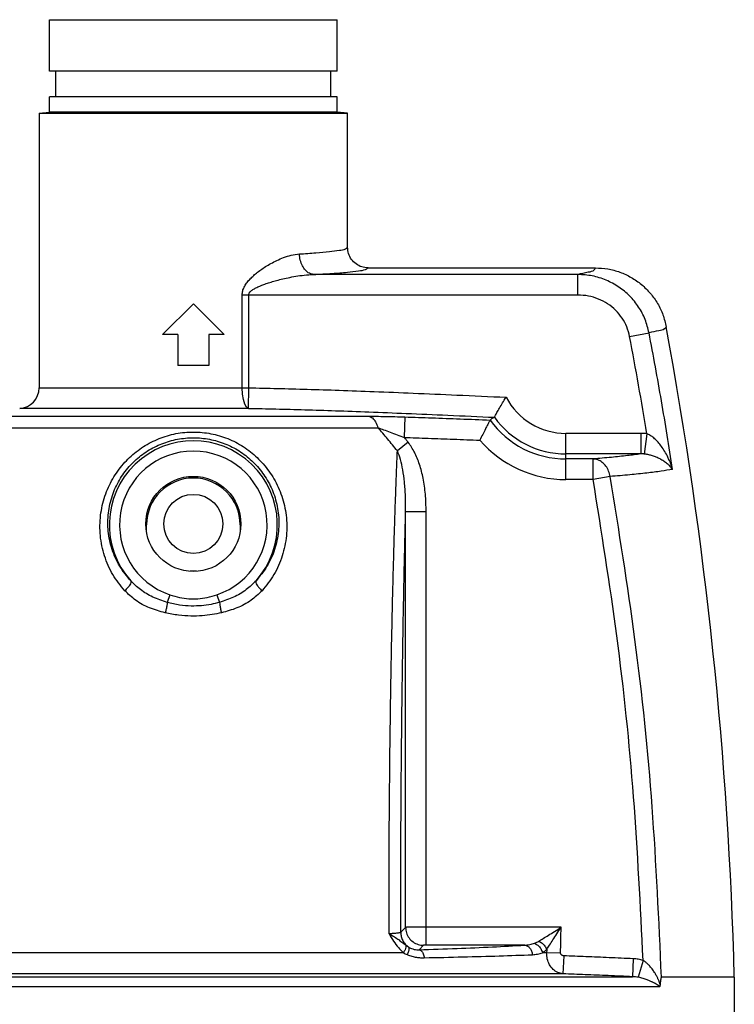
# Model space of a CAD drawing. Units: inches. Extents: x -5.2 to 70.4, y -9.8 to 58.2.
# Drawn here: x 0.5 to 9.2, y 20 to 31.9 of the extents above; entities that cross this region are included whole.
import ezdxf

# ---------------------------------------------------------------- set-up
doc = ezdxf.new("R2010")
doc.units = ezdxf.units.IN
doc.header["$MEASUREMENT"] = 0

msp = doc.modelspace()

# ---------------------------------------------------------------- linework, layer by layer
at = {"color": 7, "linetype": 'Continuous'}
for p, q in [((0.8808861372, 31.3222216088), (0.8808861372, 31.9472216088)), ((0.8808861372, 31.9472216088), (4.3808861372, 31.9472216088)), ((4.3808861372, 31.3222216088), (4.3808861372, 31.9472216088)), ((4.3808861372, 31.3222216088), (0.8808861372, 31.3222216088)), ((0.9588861371999999, 31.0097216088), (0.9588861371999999, 31.3222216088)), ((4.302886137200001, 31.0097216088), (4.302886137200001, 31.3222216088)), ((0.8808861372, 30.8222216088), (0.8808861372, 31.0097216088)), ((4.3808861372, 31.0097216088), (0.8808861372, 31.0097216088)), ((4.3808861372, 30.8222216088), (4.3808861372, 31.0097216088)), ((0.7558861372, 30.8112855258), (0.8808861372, 30.8222216088)), ((0.7558861372, 30.8112855258), (0.7558861372, 27.4711736392)), ((0.7558861372, 30.8112855258), (4.5058861372, 30.8112855258)), ((4.3808861372, 30.8222216088), (0.8808861372, 30.8222216088)), ((4.5058861372, 30.8112855258), (4.3808861372, 30.8222216088)), ((4.5058861372, 29.180088039), (4.5058861372, 30.8112855258)), ((7.3052898892, 28.8496378508), (4.093247041000001, 28.8496378508)), ((4.7557530374, 28.9297540942), (7.5199518262, 28.9297540942)), ((7.3052898976, 28.5999804672), (7.3052898976, 28.8496378508)), ((2.6308861372, 28.4934716088), (2.2558861372, 28.1184716088)), ((3.0058861372, 28.1184716088), (2.6308861372, 28.4934716088)), ((3.2246781078, 27.4711736392), (3.2246781078, 28.5999804672)), ((7.3052898976, 28.5999804672), (3.2246781078, 28.5999804672)), ((3.3038503706, 27.4711697888), (3.3038503706, 28.5999804672)), ((7.9361241618, 28.0954182168), (8.1725737024, 28.1403936186)), ((2.4433861372, 28.1184716088), (2.2558861372, 28.1184716088)), ((2.4433861372, 28.1184716088), (2.4433861372, 27.7434716088)), ((2.8183861372, 28.1184716088), (2.8183861372, 27.7434716088)), ((3.0058861372, 28.1184716088), (2.8183861372, 28.1184716088)), ((2.8183861372, 27.7434716088), (2.4433861372, 27.7434716088)), ((0.7558861372, 27.4711736392), (3.3038503706, 27.4711736392)), ((3.2997068146, 27.2215162556), (3.3038503706, 27.4711736392)), ((3.2996414092, 27.2215162556), (0.5189701261999999, 27.2215162556)), ((-1.082804217, 27.126090102), (4.760956736, 27.1260899528)), ((5.2035871404, 27.1177461254), (5.19536122, 26.8680882788)), ((-1.2821481124, 26.9870723624), (4.87529383, 26.9870703838)), ((8.0739002402, 26.9182127506), (7.1621361372, 26.9182127506)), ((7.1621361372, 26.3569300828), (7.1621361372, 26.9182127506)), ((8.0739002402, 26.9182127506), (8.0739002402, 26.6685553668)), ((8.145656517599999, 26.9135998692), (8.1137208308, 26.6668308758)), ((5.2433812024, 26.8089593404), (5.111967477, 26.703536078)), ((8.0739002394, 26.6685553668), (7.1621361372, 26.6685553668)), ((7.4921202016, 26.6065874664), (7.1621361372, 26.6065874664)), ((7.4919418912, 26.3569300828), (7.4919418912, 26.6065874664)), ((7.491953474400001, 26.3569300828), (7.1621361372, 26.3569300828)), ((7.699079447999999, 26.3933461638), (7.4919418912, 26.3569300848)), ((5.2122198952, 20.9121248336), (5.2122198952, 25.9655771264)), ((5.461877278999999, 25.9655771128), (5.2122198952, 25.9655771128)), ((5.461877278999999, 20.695226653), (5.461877278999999, 25.9655771128)), ((2.062006708, 25.8059716088), (2.0527611372, 25.8059716088)), ((2.062006708, 25.7469945262), (2.062006708, 25.8059716088)), ((3.1997655664, 25.8059716088), (3.1997655664, 25.7469945262)), ((3.1997655664, 25.8059716088), (3.2090111372, 25.8059716088)), ((2.3441190004, 24.9560412852), (2.312811689, 24.8632193758)), ((2.917653274, 24.9560412852), (2.948970516, 24.8632221082)), ((5.2122198952, 20.9121248336), (5.1525111224, 20.8524160608)), ((7.1019886016, 20.9136768638), (5.461877278999999, 20.9136768638)), ((5.184720361, 20.6042348502), (-0.4098251166, 20.6042348502)), ((5.430670106, 20.6936746228), (5.3767707908, 20.6397753076)), ((6.6603184084, 20.695226653), (5.461877278999999, 20.695226653)), ((6.9265912716, 20.6042348502), (6.8752354972, 20.6042348502)), ((7.0960688836, 20.5983314674), (6.9265910256, 20.6042348588)), ((7.134199948200001, 20.5662809542), (7.1252968096, 20.3478280984)), ((7.98076326, 20.5306299406), (7.9712984288, 20.3121797356)), ((8.0998429064, 20.510656974), (8.037981981, 20.3049164312)), ((-1.6593290872, 20.3121797298), (7.971298433999999, 20.3121797296)), ((7.1253242174, 20.3478296092), (-0.5397625296, 20.3478307434)), ((9.209011137200001, 20.3059716088), (8.3230392104, 20.3059716088)), ((9.209011137200001, 20.3059716088), (9.209011137200001, 19.0872216088)), ((8.2969678146, 20.187351038), (-2.119372142, 20.187351038))]:
    msp.add_line(p, q, dxfattribs=at)
msp.add_lwpolyline([(3.2997068146, 27.2215162556), (3.2763093012, 27.2367872582), (3.2553514676, 27.2735704102), (3.2388388068, 27.328492171), (3.2282929514, 27.3964946336), (3.2246781078, 27.4711736392)], dxfattribs=at)
for radius in [0.578125, 0.359375]:
    msp.add_circle((2.6308861372, 25.8172216088), radius, dxfattribs=at)
for centre, radius, start, end in [((-41.7886908164, 18.9622216088), 51.0154022686, 1.509350232, 10.4464911062), ((0.5058861372, 27.4711736392), 0.25, 273, 0), ((7.1621361372, 27.7434716088), 0.8252588584, 207.9239469311, 270), ((7.1621361372, 27.7434716088), 1.1368841424, 215.70737667, 270), ((7.1621361372, 27.7434716088), 1.074916242, 215.8694004679, 270), ((2.6308861372, 25.8059716088), 1.021833121, 318.2104689492, 221.7895310508), ((7.1621361372, 27.7434716088), 1.3865415262, 220.9427130275, 270), ((2.6308861372, 25.8059716088), 0.8970044292, 288.6444339923, 251.3555660077), ((2.6308861372, 25.8059716088), 0.5688783789999999, 0, 180)]:
    msp.add_arc(centre, radius, start, end, dxfattribs=at)
for points in [[(3.2246781078, 28.5999804672), (3.2310097942, 28.6488027304), (3.2492034906, 28.697106704), (3.276704, 28.7422234374), (3.3115937794, 28.7853186498), (3.3529130836, 28.8269873534), (3.3993581352, 28.8670549174), (3.4508857984, 28.9060378564), (3.5084949222, 28.9446382344), (3.5733145274, 28.9829632872), (3.6463975302, 29.020353091), (3.7285662154, 29.0550469454), (3.820256094, 29.0835545924), (3.9212045816, 29.0992952346)], [(4.093247041000001, 28.8496383812), (4.0412895626, 28.8641405514), (3.9941768486, 28.9005705616), (3.9563020904, 28.9555313666), (3.9311970536, 29.0238979522), (3.9212027462, 29.0992952346)], [(3.9212045816, 29.0992952346), (4.1217245104, 29.1125577846), (4.2856355734, 29.1277269726), (4.4064250966, 29.144307487), (4.48054237, 29.1618483932), (4.5058861372, 29.180088039)], [(4.7558422574, 28.929754385), (4.6785358746, 28.9420254028), (4.60883174, 28.9776224832), (4.5535551454, 29.033032077), (4.5180954982, 29.102801921), (4.5058852772, 29.1800971666)], [(3.3038503706, 28.5999804672), (3.3110165462, 28.6244333764), (3.3317287364, 28.6485649342), (3.362827967, 28.6711080364), (3.4023848582, 28.692657129), (3.4492101636, 28.7134934788), (3.5018471378, 28.733525615), (3.5602512304, 28.753018561), (3.625549977, 28.7723199844), (3.6990218144, 28.7914835404), (3.7818601032, 28.8101785044), (3.8749949934, 28.8275248028), (3.9789190414, 28.8417726526), (4.093247041000001, 28.8496378508)], [(4.093247041000001, 28.8496378508), (4.318734664, 28.8627790132), (4.5037567894, 28.8778233942), (4.6406697874, 28.8942672336), (4.725475396, 28.911666114), (4.7557530374, 28.9297540942)], [(7.5199518262, 28.9297540942), (7.5024874678, 28.902698225), (7.4305776668, 28.8758696626), (7.3052898892, 28.8496378508)], [(8.1725737024, 28.1403936186), (8.1244616336, 28.3033806956), (8.0449937158, 28.4541274678), (7.9367262326, 28.5872203856), (7.803502627999999, 28.697299729), (7.6499323274, 28.7799708872), (7.481726654, 28.8315821734), (7.305289897000001, 28.8496327402)], [(7.519957681, 28.9297541368), (7.6710927474, 28.9165916162), (7.8178051358, 28.8774647884), (7.9555583152, 28.8135607754), (8.0802014216, 28.7268186372), (8.1879836348, 28.6198718728), (8.2756916852, 28.495934248), (8.3407113178, 28.3587102994), (8.3811097278, 28.2122086908)], [(7.9361241618, 28.0954182168), (7.9016653276, 28.21145375), (7.844216893, 28.3191416742), (7.765670431599999, 28.4141273916), (7.668761224, 28.4925646836), (7.5568270938, 28.5512776088), (7.433970181799999, 28.5876714766), (7.3052898976, 28.5999804672)], [(8.3811143076, 28.2121903892), (8.360812597999999, 28.1880292542), (8.2910903618, 28.1640115846), (8.1725876026, 28.1403962624)], [(8.4592026206, 26.4805903878), (8.3229987162, 27.3126232222), (8.1725876026, 28.1403962624)], [(8.145656507, 26.9135998702), (8.04452527, 27.5054671508), (7.9361241618, 28.0954182168)], [(3.3038503706, 27.4711697888), (3.6519145758, 27.4641260494), (4.0146189894, 27.4544095892), (4.4025253568, 27.4419015198), (4.8284174146, 27.4262641298), (5.303548656999999, 27.4071042462), (5.834247448999999, 27.3841904472), (6.432973973999999, 27.3570098394)], [(6.291072725199999, 27.1136355512), (6.3003581972, 27.130741196), (6.322044637799999, 27.1700556244), (6.353405001, 27.2253229368), (6.3914018834, 27.289755055), (6.43295684, 27.3570136738)], [(3.2996414092, 27.2215162556), (3.6352892964, 27.2147223466), (3.9847815808, 27.2054159194), (4.3576993818, 27.1934920486), (4.7655899132, 27.1786533912), (5.2187519208, 27.1605463846), (5.7238894964, 27.1389214928), (6.2908168584, 27.11337783)], [(4.760956736, 27.1260899528), (4.807308541999999, 27.1061396052), (4.8470578628, 27.0578093014), (4.87529383, 26.9870703838)], [(4.760956736, 27.1260899528), (4.8546790558, 27.1255884142), (4.9633990486, 27.1240065706), (5.0815692558, 27.1213508722), (5.2035871348, 27.117745955)], [(5.2035871348, 27.117745955), (5.5312461914, 27.1065737614), (5.875301368200001, 27.0940718304), (6.2391166348, 27.0801170494)], [(6.2389766742, 27.0799339996), (6.23020783, 27.063559269), (6.2101664, 27.0256087012), (6.1820339248, 26.9711077114), (6.1491498626, 26.9055913872), (6.1147291474, 26.8349365236)], [(6.2389766742, 27.0799339996), (6.239071245, 27.0800676922), (6.239134246799999, 27.0801005538)], [(6.2908168584, 27.11337783), (6.2730434114, 27.1038796032), (6.255940858200001, 27.0928301984), (6.2391166348, 27.0801170494)], [(6.291072725199999, 27.1136355512), (6.2909169024, 27.1134465118), (6.2908200062, 27.1134294656)], [(1.7961279896, 25.0047493402), (1.6520770546, 25.200874257), (1.5507227718, 25.4283430402), (1.5001798672, 25.6740305196), (1.5031627608, 25.92157011), (1.5558767244, 26.1552253426), (1.6507435068, 26.3650228856), (1.7799275086, 26.545674253), (1.9368513622, 26.6944475462), (2.1165891566, 26.8096147766), (2.315098664, 26.8890491), (2.5252725088, 26.9294821736), (2.7386518092, 26.9292761966), (2.947894214, 26.888690015), (3.1453534552, 26.8095270654), (3.3246163556, 26.6946857698), (3.4815291256, 26.546035821)], [(5.1119658786, 26.703535213), (4.9933331198, 26.8500879618), (4.87529363, 26.9870706028)], [(4.8752949282, 26.9870713848), (4.9440774512, 26.9622435434), (5.0231922388, 26.9330815054), (5.1083098604, 26.90117981), (5.1953612134, 26.8680880808)], [(1.8690096364, 25.1250258514), (1.7366263222, 25.3016378614), (1.6433724022, 25.5061922182), (1.5964211526, 25.7273615242), (1.5984012094, 25.950389262), (1.6459906876, 26.1610568262), (1.7323538416, 26.3503290934), (1.8503726164, 26.5133853822), (1.9940380524, 26.647714271), (2.1588226802, 26.751720946), (2.340978226, 26.8234602974), (2.533921246, 26.8599735646), (2.729827926, 26.8597874656), (2.9219161232, 26.8231355094), (3.1031068996, 26.7516411738), (3.2674549496, 26.6479295532), (3.4111102306, 26.5137126222)], [(5.195361226, 26.8680882786), (5.4880181138, 26.8581274998), (5.7938649272, 26.8470975558), (6.1148668564, 26.8349310818)], [(5.2433812038, 26.8089593386), (5.2193691534, 26.8387126374), (5.195361226, 26.8680882786)], [(8.145656507, 26.9135998702), (8.110051273, 26.9170489736), (8.0739002402, 26.9182127506)], [(8.4592079892, 26.4805835752), (8.427703238200001, 26.5701291004), (8.3917615332, 26.6480084766), (8.3529520732, 26.7155560496), (8.3124894594, 26.7733273634), (8.2711272766, 26.8218525392), (8.2290185196, 26.8617264576), (8.1868042598, 26.8925648092), (8.145656517599999, 26.913599869)], [(5.0100909784, 20.8337912376), (5.011025639800001, 21.5763867206), (5.014443998, 22.247105858), (5.019710826, 22.8554033368), (5.0263201894, 23.4053067546), (5.0339019614, 23.9032824114), (5.0421934194, 24.3558588934), (5.050958666000001, 24.7666746508), (5.059973627, 25.137909442), (5.06905228, 25.4721051788), (5.0780581036, 25.7724573496), (5.086897087, 26.042404828), (5.0955090974, 26.2853497892), (5.1038639398, 26.5046006892), (5.1119658786, 26.703535213)], [(5.2122198906, 25.9655771128), (5.2096844594, 26.1567013928), (5.1980014532, 26.3263120374), (5.1778019034, 26.4742005526), (5.1492092214, 26.6004927966), (5.1119686998, 26.703537059)], [(5.461877278999999, 25.9655771128), (5.4523222286, 26.1791110678), (5.4248737112, 26.371234648), (5.380847066599999, 26.5409611496), (5.3204971166, 26.6877135684), (5.2433812038, 26.8089593386)], [(7.699079447999999, 26.3933461638), (7.680981118200001, 26.46011185), (7.6481975362, 26.5188527354), (7.6032769262, 26.565050211), (7.549703632999999, 26.5950500068), (7.4919418912, 26.6065874668)], [(8.0739002394, 26.6685553668), (7.909431982, 26.647058676), (7.715023505800001, 26.6263731056), (7.4921202016, 26.6065874664)], [(8.1137208308, 26.6668308758), (8.093955987000001, 26.6682711206), (8.0739002402, 26.6685556598)], [(8.4592079892, 26.4805835752), (8.423088037000001, 26.521969893), (8.382527343200001, 26.5572617252), (8.3391755174, 26.5872199046), (8.29435493, 26.6122063682), (8.248907859800001, 26.6325430232), (8.2030463728, 26.648535779), (8.1575363002, 26.6600532468), (8.1137208202, 26.666830793)], [(3.4111102306, 26.5137126222), (3.5292699008, 26.3505830918), (3.6157428196, 26.1611710676), (3.6633657286, 25.9504345644), (3.665357574, 25.7274262062), (3.6184251264, 25.5062687308), (3.5251671406, 25.3016734878), (3.3927626382, 25.1250258514)], [(3.4815291256, 26.546035821), (3.6108665294, 26.3653032984), (3.7058530074, 26.1553514476), (3.758603524, 25.9216203658), (3.7615991998, 25.6741021778), (3.7110766916, 25.4284274806), (3.6097179962, 25.2009134524), (3.465644285, 25.0047493402)], [(8.4592026206, 26.4805903878), (8.320860149, 26.4577206968), (8.1472672508, 26.435464403), (7.9395375152, 26.4139573592), (7.6990741292, 26.3933830138)], [(8.0998429122, 20.5106569726), (7.984281446000001, 22.4984709536), (7.7801421024, 24.4551502808), (7.491953474400001, 26.3569300828)], [(8.3230665718, 20.3059716088), (8.210045514199999, 22.376288885), (8.000541833, 24.4136386076), (7.6990741292, 26.3933830138)], [(5.1525111224, 20.8524160608), (5.1533139258, 21.5825572674), (5.1560941164, 22.2418819574), (5.1603305908, 22.8395876096), (5.1656029534, 23.379689375), (5.1716022488, 23.8686029194), (5.1781083196, 24.3127865546), (5.1849255438, 24.7158205508), (5.191870857200001, 25.0797780026), (5.1987977614, 25.4072068768), (5.2056033568, 25.7013321606), (5.2122198952, 25.9655771264)], [(2.5938517576, 25.2469568792), (2.6318297342, 25.2474005814), (2.6684722942, 25.2469436462)], [(1.8690173388, 25.125032735), (1.8705540414, 25.1049413608), (1.857175442, 25.0749028738), (1.83099076, 25.0396529884), (1.7961281614, 25.0047490242)], [(2.312811689, 24.8632193758), (2.138284647, 24.9280454178), (1.9867762642, 25.0189613082), (1.8690096364, 25.1250258514)], [(3.3927626382, 25.1250258514), (3.273469565, 25.0178311834), (3.1203921474, 24.9265699072), (2.948970516, 24.8632221082)], [(3.3927630406, 25.1250254918), (3.3912264782, 25.1049351372), (3.4046033186, 25.0748989646), (3.4307849336, 25.0396516398), (3.4656442488, 25.0047492738)], [(2.2896664684, 24.73574054), (2.0977494418, 24.7970768602), (1.9278973442, 24.8899494194), (1.7961279896, 25.0047493402)], [(2.3441190004, 24.9560412852), (2.4638570258, 24.9234387282), (2.5761536744, 24.9080337514), (2.685618856, 24.908033769), (2.7979153804, 24.923438755), (2.917653274, 24.9560412852)], [(3.465644285, 25.0047493402), (3.3321438066, 24.888748222), (3.1605865468, 24.7956334874), (2.9721165428, 24.7357429682)], [(2.3128125616, 24.8632219726), (2.3086640074, 24.8267926848), (2.3005545654, 24.7821430992), (2.2896666296, 24.735782161)], [(2.948999484, 24.8631362138), (2.845762908, 24.8391408354), (2.730879491, 24.8231003962), (2.6036539004, 24.818962904), (2.4640903476, 24.831045787), (2.3127904674, 24.8631323434)], [(2.948999484, 24.8631362138), (2.953142227, 24.8267074112), (2.9612413842, 24.7820598538), (2.9721165276, 24.7357008976)], [(2.9721165428, 24.7357429682), (2.861429413, 24.7145664952), (2.7382479612, 24.7006758644), (2.6016796598, 24.6971147892), (2.4518763808, 24.7075359956), (2.2896664684, 24.73574054)], [(5.1525110644, 20.8524160608), (5.149173862, 20.8497718838), (5.1414210806, 20.8469320908), (5.1286190464, 20.8440501562), (5.1107583546, 20.8412868584), (5.0885210786, 20.8387895272), (5.063195167, 20.836668384), (5.0364574414, 20.8349812558), (5.010084593399999, 20.8337327906)], [(5.0100909784, 20.8337912376), (5.0657859236, 20.7436671082), (5.123554325, 20.666189788), (5.184720361, 20.6042348502)], [(5.010142877, 20.8337010754), (5.0758947928, 20.7961405126), (5.1323712604, 20.7584671894), (5.1769535168, 20.7243633846), (5.2138926006, 20.695686155)], [(5.1525111226, 20.8524160608), (5.1588711888, 20.800665327), (5.1773059506, 20.7518605458), (5.2067661644, 20.7087802582), (5.2455752132, 20.673877043)], [(5.461877278999999, 20.9136768638), (5.399278664800001, 20.9136248948), (5.3406809858, 20.9134725808), (5.2897899772, 20.913227416), (5.2498634394, 20.912904724), (5.2234501328, 20.912530491), (5.2122198952, 20.9121248336)], [(5.2122198952, 20.9121248336), (5.223059248999999, 20.8447335756), (5.2541507694, 20.7839162466), (5.3024615192, 20.7356054968), (5.3632788482, 20.7045139766), (5.430670106, 20.6936746228)], [(6.8310308426, 20.7440845744), (6.884505927799999, 20.777177271), (6.948011728200001, 20.8166563088), (7.0207177352, 20.8621739826), (7.102401705599999, 20.9136768638)], [(6.9279010726, 20.644169106), (6.9625280452, 20.6971468322), (7.003447531, 20.7601255724), (7.050111887000001, 20.8322995856), (7.1024008956, 20.9136763494)], [(7.0960688836, 20.5983314674), (7.100380922799999, 20.7552433828), (7.1019886016, 20.9136768638)], [(6.6603184084, 20.695226653), (6.722832699400001, 20.7025189392), (6.779548935599999, 20.7189059034)], [(6.779548935599999, 20.7189059034), (6.8065296812, 20.730585023), (6.8310308426, 20.7440845744)], [(6.779548935599999, 20.7189045774), (6.8212261524, 20.6941449184), (6.8552128748, 20.6534164864), (6.8752376398, 20.6042347746)], [(6.8310308426, 20.7440859744), (6.8711964092, 20.7201495284), (6.905220692599999, 20.6850553934), (6.9279010726, 20.644169106)], [(5.184720361, 20.6042348502), (5.2080377856, 20.5918053124), (5.232455879, 20.5803992172)], [(5.213891799, 20.6956853408), (5.216027793999999, 20.6727621346), (5.2058328634, 20.6408005398), (5.1847215578, 20.6042347802)], [(5.213891799, 20.6956853408), (5.2296229958, 20.6843613398), (5.2455763138, 20.6738789148)], [(5.2455765162, 20.6738788964), (5.2528674324, 20.6533512496), (5.2482626926, 20.6205433716), (5.2324560268, 20.5803992246)], [(5.2455752132, 20.673877043), (5.2815792046, 20.655436965), (5.3159595268, 20.6448318698), (5.3477548426, 20.6401433436), (5.3767707908, 20.6397753076)], [(5.3767707908, 20.6397753076), (5.8384893272, 20.6558918998), (6.267944458200001, 20.6744416692), (6.6603184084, 20.695226653)], [(5.3767707908, 20.6397753076), (5.4037028394, 20.6258045486), (5.425627644, 20.5912231068), (5.4384689488, 20.5424603574)], [(5.461877278999999, 20.695226653), (5.4540966272, 20.6951750764), (5.446754761799999, 20.6950220972), (5.440368046000001, 20.6947769784), (5.4353597292, 20.694455409), (5.432059428, 20.694079026), (5.430670106, 20.6936746228)], [(6.660318407999999, 20.6952212252), (6.6936796374, 20.6853965206), (6.7226237988, 20.6603500102), (6.743319631799999, 20.623396727), (6.753027621799999, 20.5794276376)], [(6.7530315074, 20.5794280166), (6.8171002898, 20.587054808), (6.8752354972, 20.6042348502)], [(6.8752354972, 20.6042348502), (6.9028861674, 20.6227901268), (6.9278943062, 20.6441689256)], [(6.9278943062, 20.6441689256), (6.9272621444, 20.624221809), (6.9265912716, 20.6042348502)], [(7.1253150812, 20.3478296102), (7.0619748486, 20.363663079), (7.0057873418, 20.401653621), (6.961983071000001, 20.458230965), (6.9347493746, 20.5279980154), (6.9265912716, 20.6042348502)], [(7.134199948200001, 20.5662809542), (7.1220943314, 20.5682550058), (7.1112955596, 20.5730132898), (7.1028683924, 20.5801038462), (7.0976262762, 20.5888474484), (7.0960688836, 20.5983314674)], [(5.232455879, 20.5803992172), (5.2888594004, 20.5605520404), (5.3427103596, 20.5488888644), (5.392716414, 20.5434008976), (5.438469163, 20.5424604528)], [(5.438469163, 20.5424604528), (5.9113210344, 20.5532066376), (6.3510744104, 20.5655696002), (6.7530315074, 20.5794280166)], [(7.98076326, 20.5306299406), (7.686254610800001, 20.543274678), (7.4046894538, 20.5551307974), (7.134199948200001, 20.5662809542)], [(8.0998429122, 20.5106569726), (8.041820443999999, 20.5241970082), (7.98076326, 20.5306299406)], [(8.3066168292, 20.2185023816), (8.303042399199999, 20.2313461104), (8.298618271, 20.2448738176), (8.293465496, 20.2585063576), (8.2876235314, 20.2725993028), (8.2810068764, 20.2872956422), (8.2735508396, 20.3027186838), (8.26513113, 20.3189913164), (8.255572837, 20.3362697778), (8.2446575488, 20.3546907494), (8.23213251, 20.3743428016), (8.2177013704, 20.3952530484), (8.20101245, 20.417362389), (8.181632344199999, 20.4404904932), (8.1589717212, 20.4642979374), (8.132130479, 20.4881523806), (8.099842906000001, 20.5106569744)], [(7.971298433999999, 20.3121797296), (7.6769725464, 20.3248241204), (7.395581640800001, 20.3366807736), (7.1253242174, 20.3478296092)], [(8.037982101799999, 20.304916833), (8.0055811348, 20.3098438174), (7.9712984368, 20.3121797296)], [(8.2969406472, 20.187351038), (8.2968216392, 20.1929978668), (8.2939030664, 20.198204024), (8.2891331434, 20.20307538), (8.2831851, 20.2078166398), (8.2763339274, 20.2125374206), (8.268633472000001, 20.2173582462), (8.2600687452, 20.2223517454), (8.2506014964, 20.2275618996), (8.2401621652, 20.2330245086), (8.228627725599999, 20.2387833112), (8.2158265652, 20.2448861806), (8.2015611278, 20.2513712348), (8.1856167162, 20.2582592666), (8.1677575166, 20.2655495536), (8.147722520599999, 20.2732115314), (8.1252094786, 20.2811732518), (8.099819699600001, 20.2893093242), (8.0709802784, 20.2973878662), (8.037982101799999, 20.304916833)], [(8.3230392104, 20.3059716088), (8.320399417, 20.3039226024), (8.3183219674, 20.2993571356), (8.3166172468, 20.2935922788), (8.3151125746, 20.2869341996), (8.3137522024, 20.2795999752), (8.3124762094, 20.2715429114), (8.3112574398, 20.262741442), (8.31007933, 20.2531655602), (8.308929689600001, 20.2427666508), (8.3078008992, 20.2314986316), (8.3065001632, 20.2172597724)], [(8.3065001632, 20.2172597724), (8.3046597202, 20.2046690364), (8.3014375032, 20.1943828664), (8.2969678146, 20.187351038)]]:
    msp.add_spline(points, degree=3, dxfattribs=at)

doc.saveas('drawing.dxf')
